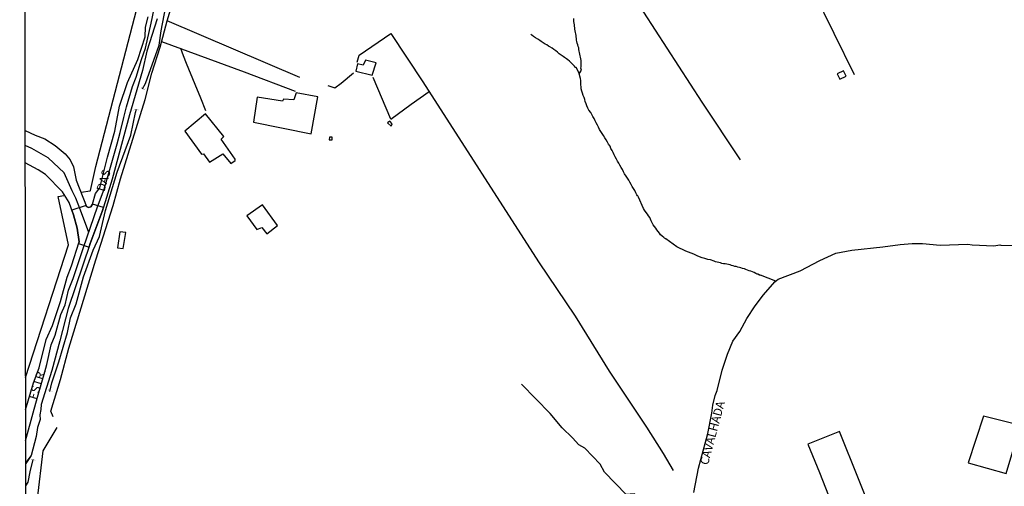
# Model space of a CAD drawing. Extents: x 180716 to 183135, y 1665964 to 1671511.
# Drawn here: x 180721 to 181009, y 1667734 to 1667870 of the extents above; entities that cross this region are included whole.
import ezdxf
from ezdxf.enums import TextEntityAlignment as Align

# ---------------------------------------------------------------- set-up
doc = ezdxf.new("R2010")
doc.units = 0
doc.header["$LTSCALE"] = 6
doc.header["$MEASUREMENT"] = 0
doc.layers.get('0').update_dxf_attribs({"linetype": 'CONTINUOUS'})
for name, color, linetype in [('V-ARROIO', 5, 'CONTINUOUS'), ('V-BUEIRO', 5, 'CONTINUOUS'), ('V-CRUZAMENTO', 1, 'CONTINUOUS'), ('V-EDIFICACAO', 2, 'CONTINUOUS'), ('V-EIXO_DE_LOGRADOURO', 3, 'CONTINUOUS'), ('V-LIMITE', 6, 'CONTINUOUS'), ('V-LOTE', 1, 'CONTINUOUS'), ('V-NOME_DOS_LOGRADOUROS', 7, 'CONTINUOUS'), ('V-QUADRA', 41, 'CONTINUOUS'), ('V-TESTADA', 250, 'CONTINUOUS'), ('V-VALETA', 6, 'CONTINUOUS'), ('X-LIMITE_5000', 7, 'CONTINUOUS')]:
    doc.layers.add(name, color=color, linetype=linetype)

# ---------------------------------------------------------------- blocks, each defined once
blk = doc.blocks.new('305')
at = {"color": 0, "linetype": 'ByBlock', "lineweight": -2, "const_width": 0.05}
blk.add_lwpolyline([(0.73, 0.39, 0.60863), (-0.73, 0.38)], format="xyb", dxfattribs=at)
blk = doc.blocks.new('872LIP_img_geo')
at = {"layer": 'V-ARROIO'}
for points in [[(180884.68, 1667854.17), (180885.31, 1667855.31), (180885.16, 1667855.81), (180885.2, 1667856.28), (180885.23, 1667856.76), (180885.25, 1667857.23), (180885.2, 1667857.7), (180885.2, 1667858.12), (180885.16, 1667858.59), (180885.08, 1667859.02), (180884.97, 1667859.45), (180884.86, 1667859.92), (180884.78, 1667860.39), (180884.69, 1667860.86), (180884.58, 1667861.29), (180884.5, 1667861.76), (180884.37, 1667862.23), (180884.22, 1667862.7), (180884.09, 1667863.13), (180883.92, 1667863.6), (180883.86, 1667864.07), (180883.86, 1667864.54), (180883.79, 1667864.96), (180883.73, 1667865.43), (180883.67, 1667865.86), (180883.6, 1667866.29), (180883.49, 1667866.76), (180883.41, 1667867.23), (180883.34, 1667867.66), (180883.28, 1667868.09), (180883.24, 1667868.56), (180883.19, 1667869.03), (180883.11, 1667869.5), (180883.09, 1667869.92), (180883.11, 1667870.39)], [(180942.11, 1667793.66), (180937.56, 1667795.35), (180937.45, 1667795.31), (180937.22, 1667795.44), (180937.09, 1667795.44), (180937.03, 1667795.59), (180936.99, 1667795.63), (180936.75, 1667795.63), (180936.6, 1667795.67), (180936.23, 1667795.89), (180935.7, 1667796.19), (180935.23, 1667796.34), (180934.76, 1667796.53), (180934.29, 1667796.68), (180933.82, 1667796.87), (180933.35, 1667797.02), (180932.92, 1667797.19), (180932.37, 1667797.32), (180931.9, 1667797.47), (180931.43, 1667797.6), (180931, 1667797.73), (180930.53, 1667797.86), (180930.06, 1667797.94), (180929.59, 1667798.09), (180929.16, 1667798.22), (180928.69, 1667798.35), (180928.22, 1667798.45), (180927.75, 1667798.58), (180927.28, 1667798.65), (180926.81, 1667798.71), (180926.34, 1667798.8), (180925.87, 1667798.93), (180925.44, 1667799.05), (180924.97, 1667799.2), (180924.5, 1667799.31), (180924.07, 1667799.5), (180922.96, 1667799.82), (180922.19, 1667799.99), (180921.38, 1667800.27), (180920.57, 1667800.46), (180919.8, 1667800.7), (180919.09, 1667801), (180918.09, 1667801.47), (180917.32, 1667801.81), (180916.55, 1667802.07), (180915.82, 1667802.39), (180914.79, 1667802.84), (180914.09, 1667803.18), (180913.13, 1667803.61), (180909.91, 1667806), (180909.81, 1667806.02), (180909.72, 1667806.13), (180909.56, 1667806.17), (180909.38, 1667806.39), (180908.91, 1667806.73), (180908.74, 1667806.83), (180908.38, 1667807.2), (180908.14, 1667807.63), (180907.74, 1667808.14), (180907.31, 1667808.65), (180906.99, 1667809.12), (180906.65, 1667809.59), (180906.28, 1667810.06), (180905.99, 1667810.71), (180905.68, 1667811.22), (180905.47, 1667811.73), (180905.24, 1667812.2), (180904.87, 1667812.67), (180904.55, 1667813.19), (180904.17, 1667813.68), (180903.76, 1667814.34), (180903.42, 1667814.85), (180902, 1667818.18), (180901.77, 1667818.53), (180901.64, 1667818.57), (180901.52, 1667818.87), (180901.22, 1667819.47), (180900.88, 1667820.07), (180900.49, 1667820.67), (180900.11, 1667821.27), (180899.83, 1667821.86), (180899.47, 1667822.51), (180899.12, 1667823.1), (180898.72, 1667823.75), (180898.35, 1667824.34), (180897.93, 1667824.99), (180897.58, 1667825.58), (180897.26, 1667826.23), (180896.9, 1667826.82), (180896.52, 1667827.47), (180896.22, 1667828.06), (180895.83, 1667828.71), (180895.51, 1667829.3), (180895.19, 1667829.95), (180894.91, 1667830.54), (180894.59, 1667831.19), (180894.27, 1667831.78), (180893.93, 1667832.43), (180893.65, 1667833.02), (180893.24, 1667833.67), (180892.88, 1667834.26), (180892.88, 1667834.26), (180892.52, 1667834.91), (180892.15, 1667835.5), (180891.73, 1667836.15), (180891.32, 1667836.74), (180890.93, 1667837.39), (180890.61, 1667837.98), (180890.32, 1667838.63), (180889.97, 1667839.22), (180889.61, 1667839.87), (180889.31, 1667840.46), (180889.01, 1667841.11), (180888.67, 1667841.7), (180888.31, 1667842.35), (180888.01, 1667842.94), (180887.51, 1667843.59), (180887.17, 1667844.18), (180886.87, 1667844.83), (180886.66, 1667845.42), (180886.44, 1667846.07), (180886.25, 1667846.66), (180886.1, 1667847.31), (180885.8, 1667847.9), (180885.61, 1667848.55), (180885.42, 1667849.14), (180885.27, 1667849.79), (180885.2, 1667850.38), (180885.16, 1667851.03), (180885.14, 1667851.62), (180885.1, 1667852.27), (180884.99, 1667852.86), (180884.59, 1667854.55), (180883.72, 1667856), (180883.6, 1667855.98), (180883.56, 1667856.03), (180883.28, 1667856.39), (180882.83, 1667856.88), (180882.43, 1667857.29), (180881.85, 1667857.86), (180881.36, 1667858.32), (180880.93, 1667858.57), (180880.33, 1667859), (180879.94, 1667859.25), (180879.37, 1667859.68), (180878.81, 1667860.09), (180878.34, 1667860.5), (180877.83, 1667860.92), (180877.29, 1667861.31), (180876.72, 1667861.67), (180876.1, 1667862.04), (180875.71, 1667862.29), (180875.16, 1667862.68), (180874.71, 1667862.91), (180874.13, 1667863.3), (180873.53, 1667863.64), (180873.12, 1667863.91), (180872.53, 1667864.3), (180871.93, 1667864.73), (180871.35, 1667865.09), (180870.84, 1667865.47), (180870.52, 1667865.65)], [(180918.1, 1667731.88), (180919.53, 1667739.03), (180922.19, 1667749.1), (180923.4, 1667755.08), (180923.72, 1667757.41), (180924.4, 1667760.24), (180924.93, 1667761.63), (180926.4, 1667767.65), (180927.98, 1667772.34), (180929.56, 1667776.08), (180931.6, 1667778.95), (180933.61, 1667782.68), (180936.05, 1667786.4), (180938.45, 1667789.67), (180941.8, 1667793.41), (180942.77, 1667794.19), (180949.22, 1667796.6), (180954.9, 1667799.61), (180959.57, 1667801.77), (180964.27, 1667802.71), (180973.32, 1667803.65), (180978.39, 1667804.37), (180981.86, 1667804.63), (180984.93, 1667804.59), (180990.08, 1667804.13), (180998.12, 1667804.39), (180999.44, 1667804.19), (181005.72, 1667803.99), (181007.51, 1667804.25), (181007.82, 1667804.12), (181018.11, 1667803.95)]]:
    blk.add_lwpolyline(points, dxfattribs=at)
at = {"layer": 'V-CRUZAMENTO'}
blk.add_lwpolyline([(180745.38, 1667814.01), (180745.71, 1667815.11), (180742.51, 1667816.08), (180742, 1667815.31), (180741.39, 1667815.13), (180740.8, 1667815.39), (180740.65, 1667815.77), (180736.49, 1667814.39), (180736.95, 1667813.02), (180738.01, 1667809.15), (180738.64, 1667805.11), (180738.48, 1667804.62), (180741.52, 1667803.58), (180741.87, 1667804.6)], close=True, dxfattribs=at)
at = {"layer": 'V-EDIFICACAO'}
for points in [[(180822.28, 1667858.23), (180821.58, 1667856.7), (180819.96, 1667857.12), (180819.41, 1667854.97), (180824.19, 1667853.83), (180825.35, 1667857.38), (180822.28, 1667858.23)], [(180960, 1667854.15), (180960.8, 1667852.64), (180962.64, 1667853.55), (180961.87, 1667855.11), (180960, 1667854.15)], [(180801.98, 1667848.65), (180801.35, 1667846.56), (180798.3, 1667846.84), (180798.05, 1667846.18), (180790.65, 1667847.36), (180789.53, 1667840.12), (180806.38, 1667836.69), (180808.29, 1667847.47), (180801.98, 1667848.65)], [(180775.57, 1667842.53), (180769.52, 1667837.47), (180774.37, 1667830.7), (180774.98, 1667830.86), (180776.72, 1667828.43), (180780.56, 1667830.82), (180782.91, 1667827.96), (180784.17, 1667828.89), (180784.17, 1667829.25), (180780.08, 1667835.13), (180780.84, 1667835.85), (180775.57, 1667842.53)], [(180828.69, 1667839.9), (180829.7, 1667838.92), (180830.04, 1667839.63), (180829.4, 1667840.39), (180828.69, 1667839.9)], [(180811.69, 1667835.73), (180811.6, 1667834.9), (180812.56, 1667834.92), (180812.52, 1667835.69), (180811.69, 1667835.73)], [(180792.19, 1667815.94), (180787.56, 1667812.68), (180790.55, 1667808.72), (180791.93, 1667809.27), (180793.43, 1667807.48), (180796.58, 1667809.85), (180792.19, 1667815.94)], [(180750.51, 1667808.03), (180749.85, 1667803.38), (180751.53, 1667803.21), (180752.23, 1667807.8), (180750.51, 1667808.03)], [(181002.67, 1667754.16), (180998.28, 1667740.59), (181009.34, 1667737.42), (181012.63, 1667748.54), (181011.44, 1667749.31), (181012.07, 1667751.83), (181002.67, 1667754.16)]]:
    blk.add_lwpolyline(points, close=True, dxfattribs=at)
at = {"layer": 'V-EIXO_DE_LOGRADOURO'}
for points in [[(180723.01, 1667746.96), (180725.46, 1667756.27), (180726.69, 1667760.4), (180728.59, 1667767.15), (180729.21, 1667769.24), (180730.5, 1667775.06), (180731.65, 1667777.82), (180733.27, 1667783.89), (180734.56, 1667786.73), (180735.53, 1667791), (180736.86, 1667794.38), (180739.12, 1667801.1), (180739.95, 1667803.43), (180744.01, 1667815.36), (180745.92, 1667820.46), (180747.79, 1667826.93), (180748.54, 1667829.66), (180749.69, 1667833.75), (180750.62, 1667837.06), (180751.66, 1667841.48), (180752.49, 1667844.57), (180754.18, 1667850.5), (180755.29, 1667853.26), (180756.87, 1667858.36), (180757.99, 1667861.74), (180759.64, 1667869), (180761.04, 1667875.5)], [(180741.44, 1667807.8), (180738.99, 1667814.41), (180737.62, 1667817.88), (180736.56, 1667820.05), (180734.21, 1667825.23), (180729.54, 1667829.67), (180724.8, 1667832.43), (180722.86, 1667833.22)]]:
    blk.add_lwpolyline(points, dxfattribs=at)
at = {"layer": 'V-LIMITE'}
blk.add_lwpolyline([(180727.43, 1667756.08), (180727.19, 1667754.58), (180727.22, 1667753.23), (180726.51, 1667750.82), (180726.04, 1667748.22), (180724.58, 1667742.68), (180723.02, 1667740.31)], dxfattribs=at)
at = {"layer": 'V-LOTE'}
for points in [[(180739.2, 1667819.67), (180741.81, 1667820), (180741.98, 1667820.14), (180743.54, 1667827.08), (180757.37, 1667880.44), (180755.64, 1667889.39), (180753.65, 1667898.22), (180750.41, 1667915.54), (180747.01, 1667931.75), (180746.29, 1667934.21), (180743.2, 1667939.55), (180739.49, 1667947.2), (180731.57, 1667961.82), (180722.6, 1667977)], [(180731.06, 1667754.03), (180730.33, 1667755.6), (180733.16, 1667764.9), (180735.6, 1667774), (180743.49, 1667799.85), (180748.58, 1667815.72), (180750.75, 1667823.49), (180757.88, 1667846.66), (180759.87, 1667854.36), (180762.26, 1667862), (180764.29, 1667869.67), (180768.77, 1667884.69), (180772.36, 1667898.07), (180774.15, 1667900.97), (180781.17, 1667913.45), (180784.87, 1667916.97), (180791.23, 1667923.65), (180804.15, 1667936.25), (180810.23, 1667942.76), (180820.84, 1667951.81), (180823.86, 1667953.68), (180830.04, 1667957.93), (180839.73, 1667961.17)], [(180931.75, 1667829.07), (180920.59, 1667845.95), (180883.1, 1667903.89), (180868.97, 1667925.37), (180859.93, 1667940.36), (180845.56, 1667962.75)], [(180965.02, 1667853.95), (180947.28, 1667890.23), (180938.39, 1667907.87), (180930.25, 1667924.96), (180921.13, 1667943.33), (180921.6, 1667949.96)], [(180803.12, 1667853.16), (180764.3, 1667869.7)], [(180762.7, 1667863.66), (180786.83, 1667854.79), (180801.67, 1667849.13)], [(180819.77, 1667857.59), (180820.37, 1667859.62), (180829.63, 1667866.02), (180839.02, 1667851.86), (180872.81, 1667799.27), (180883.44, 1667783.38), (180893.4, 1667767.36), (180904.33, 1667750.97), (180909.22, 1667743.24), (180912.12, 1667738.28)], [(180768.18, 1667861.65), (180769.02, 1667859.56), (180769.87, 1667857.3), (180772.4, 1667851.17), (180774.03, 1667847.17), (180775.5, 1667843.51)], [(180811.21, 1667850.8), (180813.27, 1667850.06), (180815.16, 1667851.49), (180818.78, 1667854.51)], [(180824.4, 1667853.22), (180829.51, 1667841.02)], [(180829.65, 1667840.98), (180835.59, 1667845.29), (180840.87, 1667848.99)], [(180722.98, 1667765.44), (180735.49, 1667804.25), (180732.48, 1667818.33), (180734.15, 1667818.64)], [(180723.8, 1667712.31), (180724.65, 1667717.09), (180726.47, 1667730.01), (180728.16, 1667744.04), (180732.19, 1667750.86)], [(180960.7, 1667749.7), (180951.39, 1667746), (180954.87, 1667737.69), (180962.01, 1667719.31), (180962.59, 1667718.14), (180971.77, 1667722.06), (180960.7, 1667749.7)]]:
    blk.add_lwpolyline(points, dxfattribs=at)
at = {"layer": 'V-QUADRA'}
for points in [[(180761.41, 1667870.31), (180758.43, 1667860.85), (180757.09, 1667855.17), (180753.36, 1667842.18), (180748.24, 1667823.42), (180745.38, 1667814.01), (180741.87, 1667804.6), (180735.39, 1667785.62), (180733.04, 1667776.21), (180730.65, 1667767.53), (180727.58, 1667757.63), (180727.43, 1667756.08), (180727.19, 1667754.58), (180727.22, 1667753.23), (180726.51, 1667750.82), (180726.04, 1667748.22), (180724.58, 1667742.68), (180723.02, 1667740.63)], [(180722.85, 1667837.69), (180725.76, 1667836.32), (180728.58, 1667835.24), (180731.66, 1667833.29), (180734.55, 1667830.81), (180735.98, 1667829.08), (180737.03, 1667826.99), (180737.74, 1667823.09), (180740.8, 1667815.39), (180741.39, 1667815.13), (180742, 1667815.31), (180742.51, 1667816.08), (180743.41, 1667819.26), (180744.68, 1667820.9), (180746.9, 1667829.85), (180749.08, 1667837.46), (180750.43, 1667844.79), (180752.71, 1667851.67), (180755.76, 1667858.4), (180757.95, 1667865.01), (180758.04, 1667867.81), (180758.76, 1667870.89)], [(180722.99, 1667756.03), (180725.28, 1667763.93), (180726.91, 1667768.32), (180728.99, 1667776.55), (180730.86, 1667780.63), (180733.15, 1667787.66), (180735.1, 1667794.81), (180736.42, 1667798.13), (180738.64, 1667805.11), (180738.01, 1667809.15), (180736.95, 1667813.02), (180735.76, 1667816.6), (180733.74, 1667819.68), (180728.83, 1667824.83), (180726.63, 1667826.18), (180722.86, 1667828.17)]]:
    blk.add_lwpolyline(points, dxfattribs=at)
at = {"layer": 'V-TESTADA'}
for points in [[(180739.2, 1667819.67), (180741.81, 1667820), (180741.98, 1667820.14), (180743.54, 1667827.08), (180757.37, 1667880.44), (180755.64, 1667889.39), (180753.65, 1667898.22), (180750.41, 1667915.54), (180747.01, 1667931.75), (180746.29, 1667934.21), (180743.2, 1667939.55), (180739.49, 1667947.2), (180731.57, 1667961.82), (180722.6, 1667977)], [(180731.06, 1667754.03), (180730.33, 1667755.6), (180733.16, 1667764.9), (180735.6, 1667774), (180743.49, 1667799.85), (180748.58, 1667815.72), (180750.75, 1667823.49), (180757.88, 1667846.66), (180759.87, 1667854.36), (180762.26, 1667862), (180764.29, 1667869.67), (180768.77, 1667884.69), (180772.36, 1667898.07), (180774.15, 1667900.97), (180781.17, 1667913.45), (180784.87, 1667916.97), (180791.23, 1667923.65), (180804.15, 1667936.25), (180810.23, 1667942.76), (180820.84, 1667951.81), (180823.86, 1667953.68), (180830.04, 1667957.93), (180839.73, 1667961.17)], [(180722.98, 1667765.44), (180735.49, 1667804.25), (180732.48, 1667818.33), (180734.15, 1667818.64)]]:
    blk.add_lwpolyline(points, dxfattribs=at)
at = {"layer": 'V-VALETA'}
for points in [[(180757.18, 1667849.82), (180757.98, 1667851.42), (180761.98, 1667862.59), (180762.62, 1667866.81), (180766.13, 1667885.18)], [(180730.05, 1667761.38), (180730.68, 1667763.94), (180732.68, 1667770.09), (180735.2, 1667778.62), (180736.14, 1667782.94), (180737.77, 1667786.98), (180739.95, 1667794.88), (180742.69, 1667802.68), (180744.54, 1667806.68), (180746.29, 1667814.23), (180749.7, 1667825.43), (180753.74, 1667836.29), (180755.07, 1667842.93), (180755.41, 1667843.92)], [(180915.2, 1667710.54), (180913.53, 1667715.33), (180911.57, 1667718.79), (180908.79, 1667722.09), (180902.64, 1667730.26), (180901.4, 1667731.14), (180900.66, 1667731.46), (180898.35, 1667731.3), (180892.08, 1667737.84), (180890.74, 1667740.16), (180886.27, 1667744.83), (180884.56, 1667745.8), (180882.7, 1667747.83), (180879.68, 1667750.75), (180876.22, 1667754.91), (180867.77, 1667763.54)], [(180723.03, 1667733.81), (180723.72, 1667734.86), (180724.35, 1667737.95), (180725.21, 1667741.56)]]:
    blk.add_lwpolyline(points, dxfattribs=at)
at = {"layer": 'X-LIMITE_5000', "linetype": 'Continuous'}
blk.add_lwpolyline([(183132.82, 1667631.24), (183133.67, 1667076.96), (183134.52, 1666522.67), (183135.36, 1665968.39), (182653.52, 1665967.64), (182171.67, 1665966.87), (181689.82, 1665966.08), (181207.98, 1665965.26), (180726.13, 1665964.43), (180725.16, 1666518.72), (180724.18, 1667073), (180723.22, 1667627.29), (180722.24, 1668181.57), (180721.27, 1668735.86), (181203.24, 1668736.69), (181685.21, 1668737.5), (182167.18, 1668738.29), (182649.15, 1668739.06), (183131.12, 1668739.81), (183131.97, 1668185.53)], close=True, dxfattribs=at)
at = {"layer": 'V-BUEIRO'}
for p, xscale, yscale, zscale, rotation in [((180757.62, 1667850.52), 0.999998894218624, 0.999998894218624, 0.999998894218624, 149), ((180755.27, 1667843.1), 0.999999835371759, 0.999999835371759, 0.999999835371759, 351.9999999999999), ((180730.37, 1667762.15), 0.99999646406055, 0.99999646406055, 0.99999646406055, 160), ((180725.05, 1667740.74), 0.999999884572861, 0.999999884572861, 0.999999884572861, 356)]:
    blk.add_blockref('305', p, dxfattribs=dict(at, xscale=xscale, yscale=yscale, zscale=zscale, rotation=rotation))
at = {"layer": 'V-NOME_DOS_LOGRADOUROS'}
for s, rotation, p in [('DAS', 73, (180746.75, 1667819.39)), ('ESTR.', 73, (180726.99, 1667758.55)), ('CAVALHADA', 75, (180923.01, 1667739.53))]:
    blk.add_text(s, height=2.5, rotation=rotation, dxfattribs=at).set_placement(p, align=Align.BOTTOM_LEFT)

msp = doc.modelspace()

# ---------------------------------------------------------------- block references
at = {"linetype": 'Continuous'}
msp.add_blockref('872LIP_img_geo', (0, 0), dxfattribs=at)

doc.saveas('drawing.dxf')
